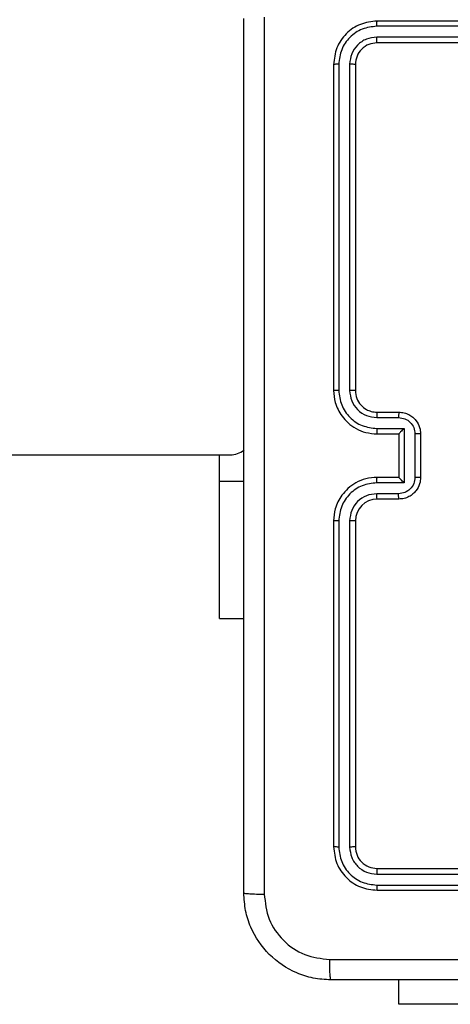
# Model space of a CAD drawing. Units: millimetres. Extents: x 368 to 1202, y 186 to 792.
# Drawn here: x 812 to 816, y 336 to 345 of the extents above; entities that cross this region are included whole.
import ezdxf

# ---------------------------------------------------------------- set-up
doc = ezdxf.new("R2010")
doc.units = ezdxf.units.MM

msp = doc.modelspace()

# ---------------------------------------------------------------- linework, layer by layer
at = {"color": 7, "linetype": 'Continuous', "lineweight": 25}
for p, q in [((818.5056, 345.3085), (815.5037, 345.3085)), ((818.506, 345.3559), (815.506, 345.3559)), ((818.5056, 345.2084), (815.5037, 345.2084)), ((818.506, 345.1559), (815.506, 345.1559)), ((815.106, 344.9559), (815.106, 341.9559)), ((815.1534, 344.9583), (815.1535, 341.9563)), ((815.2535, 344.9583), (815.2536, 341.9563)), ((815.306, 344.9559), (815.306, 341.9559)), ((815.506, 341.7559), (815.706, 341.7559)), ((815.5037, 341.7061), (815.7038, 341.7061)), ((815.5037, 341.6061), (815.7539, 341.6061)), ((815.7539, 341.6061), (815.7539, 341.1057)), ((815.506, 341.5559), (815.706, 341.5559)), ((815.706, 341.5559), (815.706, 341.556)), ((815.706, 341.5559), (815.706, 341.1559)), ((815.8539, 341.556), (815.8539, 341.1558)), ((815.906, 341.5559), (815.906, 341.1559)), ((749.781, 341.3633), (814.156, 341.3633)), ((814.056, 341.1191), (814.056, 341.3633)), ((814.056, 339.8559), (814.056, 341.1191)), ((815.706, 341.1559), (815.506, 341.1559)), ((815.706, 341.1559), (815.706, 341.1559)), ((815.7539, 341.1057), (815.5037, 341.1057)), ((815.7038, 341.0057), (815.5037, 341.0057)), ((815.706, 340.9559), (815.506, 340.9559)), ((815.106, 340.7559), (815.106, 337.7559)), ((815.1535, 340.7555), (815.1534, 337.7535)), ((815.2536, 340.7555), (815.2535, 337.7535)), ((815.306, 340.7559), (815.306, 337.7559)), ((814.056, 339.8559), (814.2811, 339.8559)), ((815.5037, 337.5034), (818.5056, 337.5034)), ((815.506, 337.5559), (818.506, 337.5559)), ((815.5037, 337.4033), (818.5056, 337.4034)), ((815.506, 337.3559), (818.506, 337.3559)), ((815.706, 336.3059), (815.706, 336.5309)), ((817.706, 336.3059), (815.706, 336.3059))]:
    msp.add_line(p, q, dxfattribs=at)
at = {"color": 8, "linetype": 'Continuous', "lineweight": 25}
msp.add_line((814.2811, 341.1191), (814.056, 341.1191), dxfattribs=at)
at = {"color": 7, "linetype": 'Continuous', "lineweight": 25}
for centre, start, end in [((814.156, 341.5633), 270, 309.38915), ((815.506, 340.7559), 89.99706, 179.9944)]:
    msp.add_arc(centre, 0.2, start, end, dxfattribs=at)
for points, knots in [([(814.2811, 337.3309), (814.2811, 338.2249), (814.2811, 340.0131), (814.2811, 342.6987), (814.2811, 344.4869), (814.2811, 345.3809)], [0, 0, 0, 0, 0.333296, 0.666701, 1, 1, 1, 1]), ([(814.4687, 345.3916), (814.4688, 344.4952), (814.4689, 342.7023), (814.4689, 340.0095), (814.4688, 338.2166), (814.4687, 337.3202)], [0, 0, 0, 0, 0.3333362, 0.6666638, 1, 1, 1, 1]), ([(815.506, 345.3559), (815.4536, 345.3499), (815.3488, 345.3379), (815.2165, 345.2453), (815.124, 345.1131), (815.112, 345.0083), (815.106, 344.9559)], [0, 0, 0, 0, 0.250191, 0.500129, 0.750051, 1, 1, 1, 1]), ([(815.5037, 345.3085), (815.458, 345.303), (815.3666, 345.2919), (815.269, 345.2247), (815.2108, 345.1544), (815.1664, 345.0732), (815.1586, 345.0042), (815.1534, 344.9583)], [0, 0, 0, 0, 0.249582, 0.499204, 0.623801, 0.749848, 1, 1, 1, 1]), ([(815.5037, 345.3085), (815.5037, 345.3155), (815.5039, 345.3296), (815.5045, 345.3451), (815.5052, 345.3542), (815.5058, 345.3553), (815.506, 345.3559)], [0, 0, 0, 0, 0.279871, 0.559146, 0.779563, 1, 1, 1, 1]), ([(815.5037, 345.2084), (815.4709, 345.2047), (815.4216, 345.1992), (815.3636, 345.1675), (815.3134, 345.1259), (815.2653, 345.0562), (815.2575, 344.9909), (815.2535, 344.9583)], [0, 0, 0, 0, 0.250171, 0.376138, 0.500753, 0.750398, 1, 1, 1, 1]), ([(815.506, 345.1559), (815.5057, 345.157), (815.505, 345.159), (815.5042, 345.1731), (815.5037, 345.1905), (815.5037, 345.2025), (815.5037, 345.2084)], [0, 0, 0, 0, 0.279948, 0.559055, 0.77948, 1, 1, 1, 1]), ([(815.506, 345.1559), (815.4798, 345.1529), (815.4274, 345.1469), (815.3613, 345.1006), (815.315, 345.0345), (815.309, 344.9821), (815.306, 344.9559)], [0, 0, 0, 0, 0.250229, 0.500163, 0.750011, 1, 1, 1, 1]), ([(815.1534, 344.9583), (815.1464, 344.9582), (815.1323, 344.9581), (815.1169, 344.9575), (815.1077, 344.9567), (815.1066, 344.9562), (815.106, 344.9559)], [0, 0, 0, 0, 0.279841, 0.559114, 0.779417, 1, 1, 1, 1]), ([(815.306, 344.9559), (815.305, 344.9563), (815.3029, 344.957), (815.2888, 344.9578), (815.2714, 344.9582), (815.2595, 344.9583), (815.2535, 344.9583)], [0, 0, 0, 0, 0.279755, 0.559049, 0.779299, 1, 1, 1, 1]), ([(815.1535, 341.9563), (815.1472, 341.9563), (815.1346, 341.9563), (815.119, 341.9562), (815.1082, 341.9561), (815.1068, 341.956), (815.106, 341.9559)], [0, 0, 0, 0, 0.2500116, 0.499848, 0.7498768, 1, 1, 1, 1]), ([(815.106, 341.9559), (815.1091, 341.9187), (815.116, 341.8343), (815.1685, 341.7319), (815.2387, 341.6541), (815.3125, 341.6019), (815.4035, 341.5637), (815.471, 341.5586), (815.506, 341.5559)], [0, 0, 0, 0, 0.177608, 0.402984, 0.534188, 0.677455, 0.832701, 1, 1, 1, 1]), ([(815.1535, 341.9563), (815.1591, 341.9105), (815.1703, 341.8189), (815.2503, 341.7028), (815.3662, 341.622), (815.4578, 341.6114), (815.5037, 341.6061)], [0, 0, 0, 0, 0.2499136, 0.4998502, 0.7495451, 1, 1, 1, 1]), ([(815.2536, 341.9563), (815.2574, 341.9235), (815.265, 341.858), (815.3228, 341.7752), (815.4057, 341.7181), (815.471, 341.7101), (815.5037, 341.7061)], [0, 0, 0, 0, 0.2504366, 0.5001059, 0.7500501, 1, 1, 1, 1]), ([(815.306, 341.9559), (815.3058, 341.9559), (815.3054, 341.956), (815.3022, 341.9561), (815.2974, 341.9561), (815.2908, 341.9562), (815.2827, 341.9562), (815.2736, 341.9563), (815.2637, 341.9563), (815.2569, 341.9563), (815.2536, 341.9563)], [0, 0, 0, 0, 0.1250257, 0.2501921, 0.3752272, 0.4998469, 0.6248222, 0.7496999, 0.8753133, 1, 1, 1, 1]), ([(815.306, 341.9559), (815.3089, 341.9303), (815.3143, 341.8822), (815.3534, 341.8211), (815.401, 341.7826), (815.4538, 341.7601), (815.4877, 341.7574), (815.506, 341.7559)], [0, 0, 0, 0, 0.244426, 0.457322, 0.675415, 0.824593, 1, 1, 1, 1]), ([(815.506, 341.7559), (815.5057, 341.7551), (815.5051, 341.7536), (815.5044, 341.7422), (815.5038, 341.7257), (815.5038, 341.7127), (815.5037, 341.7061)], [0, 0, 0, 0, 0.250118, 0.499987, 0.749883, 1, 1, 1, 1]), ([(815.706, 341.7559), (815.7057, 341.755), (815.7051, 341.753), (815.7044, 341.7398), (815.7039, 341.7234), (815.7039, 341.7119), (815.7038, 341.7061)], [0, 0, 0, 0, 0.2798247, 0.5590593, 0.7795224, 1, 1, 1, 1]), ([(815.706, 341.7559), (815.7226, 341.7547), (815.7547, 341.7524), (815.7986, 341.735), (815.8352, 341.7106), (815.8715, 341.6729), (815.9003, 341.6205), (815.9042, 341.5762), (815.906, 341.5559)], [0, 0, 0, 0, 0.158258, 0.306966, 0.446357, 0.57628, 0.806838, 1, 1, 1, 1]), ([(815.7038, 341.7061), (815.7235, 341.7039), (815.7628, 341.6993), (815.8125, 341.6646), (815.8468, 341.6149), (815.8516, 341.5757), (815.8539, 341.556)], [0, 0, 0, 0, 0.250612, 0.500167, 0.750127, 1, 1, 1, 1]), ([(815.5037, 341.6061), (815.5038, 341.5995), (815.5038, 341.5864), (815.5043, 341.5698), (815.5051, 341.5583), (815.5057, 341.5567), (815.506, 341.5559)], [0, 0, 0, 0, 0.250166, 0.500083, 0.74986, 1, 1, 1, 1]), ([(815.7539, 341.6061), (815.7484, 341.6005), (815.7374, 341.5895), (815.7243, 341.576), (815.7152, 341.5666), (815.71, 341.5609), (815.7067, 341.5571), (815.7062, 341.5563), (815.706, 341.556)], [0, 0, 0, 0, 0.25165, 0.502579, 0.646681, 0.775689, 0.892607, 1, 1, 1, 1]), ([(815.906, 341.5559), (815.9058, 341.5559), (815.9054, 341.5559), (815.9022, 341.556), (815.8974, 341.556), (815.8909, 341.556), (815.8829, 341.556), (815.8739, 341.556), (815.8641, 341.556), (815.8573, 341.556), (815.8539, 341.556)], [0, 0, 0, 0, 0.125014, 0.250015, 0.374954, 0.499767, 0.624384, 0.749441, 0.874681, 1, 1, 1, 1]), ([(815.506, 341.1559), (815.4709, 341.1532), (815.4031, 341.1481), (815.3119, 341.1096), (815.2381, 341.0572), (815.168, 340.9792), (815.1159, 340.877), (815.109, 340.7929), (815.106, 340.7559)], [0, 0, 0, 0, 0.167923, 0.323663, 0.467217, 0.598515, 0.823509, 1, 1, 1, 1]), ([(815.5037, 341.1057), (815.5038, 341.1123), (815.5038, 341.1254), (815.5043, 341.1421), (815.5051, 341.1536), (815.5057, 341.1551), (815.506, 341.1559)], [0, 0, 0, 0, 0.250153, 0.499898, 0.749799, 1, 1, 1, 1]), ([(815.8539, 341.1558), (815.8516, 341.1362), (815.8468, 341.0969), (815.8125, 341.0472), (815.7628, 341.0125), (815.7235, 341.008), (815.7038, 341.0057)], [0, 0, 0, 0, 0.249872, 0.499832, 0.749387, 1, 1, 1, 1]), ([(815.906, 341.1559), (815.9042, 341.1358), (815.9003, 341.0915), (815.8717, 341.0392), (815.8354, 341.0014), (815.7989, 340.9769), (815.7549, 340.9594), (815.7226, 340.9571), (815.706, 340.9559)], [0, 0, 0, 0, 0.1922451, 0.4225167, 0.5524808, 0.6920385, 0.8412771, 1, 1, 1, 1]), ([(815.7539, 341.1057), (815.7484, 341.1113), (815.7374, 341.1223), (815.7243, 341.1358), (815.7153, 341.1453), (815.71, 341.1509), (815.7067, 341.1547), (815.7063, 341.1555), (815.706, 341.1559)], [0, 0, 0, 0, 0.2515092, 0.5025273, 0.6464985, 0.7758328, 0.8925487, 1, 1, 1, 1]), ([(815.906, 341.1559), (815.9058, 341.1559), (815.9054, 341.1559), (815.9023, 341.1559), (815.8974, 341.1558), (815.8909, 341.1558), (815.8829, 341.1558), (815.8739, 341.1558), (815.8641, 341.1558), (815.8573, 341.1558), (815.8539, 341.1558)], [0, 0, 0, 0, 0.125012, 0.250154, 0.374962, 0.499773, 0.624388, 0.749444, 0.874683, 1, 1, 1, 1]), ([(815.5037, 341.1057), (815.4578, 341.1004), (815.3662, 341.0898), (815.2503, 341.009), (815.1703, 340.8929), (815.1591, 340.8013), (815.1535, 340.7555)], [0, 0, 0, 0, 0.250453, 0.500143, 0.750088, 1, 1, 1, 1]), ([(815.5037, 341.0057), (815.4709, 341.0019), (815.4055, 340.9943), (815.3227, 340.9366), (815.2655, 340.8536), (815.2576, 340.7882), (815.2536, 340.7555)], [0, 0, 0, 0, 0.250401, 0.500118, 0.750088, 1, 1, 1, 1]), ([(815.506, 340.9559), (815.5057, 340.9567), (815.5051, 340.9582), (815.5044, 340.9696), (815.5038, 340.9861), (815.5038, 340.9992), (815.5037, 341.0057)], [0, 0, 0, 0, 0.250156, 0.50002, 0.74989, 1, 1, 1, 1]), ([(815.706, 340.9559), (815.7057, 340.9569), (815.7051, 340.9588), (815.7044, 340.972), (815.7039, 340.9885), (815.7039, 340.9999), (815.7038, 341.0057)], [0, 0, 0, 0, 0.279912, 0.559065, 0.779529, 1, 1, 1, 1]), ([(815.1535, 340.7555), (815.1472, 340.7555), (815.1346, 340.7555), (815.119, 340.7556), (815.1082, 340.7558), (815.1068, 340.7559), (815.106, 340.7559)], [0, 0, 0, 0, 0.25004, 0.4998666, 0.7498854, 1, 1, 1, 1]), ([(815.306, 340.7559), (815.3058, 340.7559), (815.3054, 340.7558), (815.3022, 340.7558), (815.2974, 340.7557), (815.2908, 340.7556), (815.2827, 340.7556), (815.2735, 340.7555), (815.2637, 340.7555), (815.2569, 340.7555), (815.2536, 340.7555)], [0, 0, 0, 0, 0.125165, 0.250183, 0.375211, 0.499823, 0.624881, 0.749686, 0.875329, 1, 1, 1, 1]), ([(815.1534, 337.7535), (815.1464, 337.7536), (815.1323, 337.7537), (815.1169, 337.7544), (815.1077, 337.7551), (815.1066, 337.7557), (815.106, 337.7559)], [0, 0, 0, 0, 0.279912, 0.559216, 0.779546, 1, 1, 1, 1]), ([(815.106, 337.7559), (815.112, 337.7035), (815.1241, 337.5987), (815.2166, 337.4664), (815.3489, 337.3739), (815.4537, 337.3619), (815.506, 337.3559)], [0, 0, 0, 0, 0.250144, 0.500108, 0.750051, 1, 1, 1, 1]), ([(815.1534, 337.7535), (815.159, 337.7079), (815.17, 337.6165), (815.2373, 337.5189), (815.3076, 337.4607), (815.3888, 337.4163), (815.4578, 337.4085), (815.5037, 337.4033)], [0, 0, 0, 0, 0.249625, 0.499243, 0.623795, 0.749888, 1, 1, 1, 1]), ([(815.306, 337.7559), (815.305, 337.7556), (815.3029, 337.7548), (815.2888, 337.754), (815.2714, 337.7536), (815.2595, 337.7536), (815.2535, 337.7535)], [0, 0, 0, 0, 0.2797292, 0.5591143, 0.7793412, 1, 1, 1, 1]), ([(815.2535, 337.7535), (815.2572, 337.7208), (815.2628, 337.6715), (815.2945, 337.6135), (815.3361, 337.5632), (815.4058, 337.5152), (815.471, 337.5073), (815.5037, 337.5034)], [0, 0, 0, 0, 0.250148, 0.37614, 0.500764, 0.750398, 1, 1, 1, 1]), ([(815.306, 337.7559), (815.309, 337.7297), (815.3151, 337.6773), (815.3613, 337.6112), (815.4275, 337.5649), (815.4798, 337.5589), (815.506, 337.5559)], [0, 0, 0, 0, 0.250224, 0.500173, 0.749919, 1, 1, 1, 1]), ([(815.506, 337.5559), (815.5057, 337.5549), (815.505, 337.5528), (815.5042, 337.5387), (815.5037, 337.5213), (815.5037, 337.5093), (815.5037, 337.5034)], [0, 0, 0, 0, 0.279876, 0.558956, 0.77939, 1, 1, 1, 1]), ([(815.5037, 337.4033), (815.5037, 337.3963), (815.5039, 337.3822), (815.5045, 337.3667), (815.5052, 337.3576), (815.5058, 337.3565), (815.506, 337.3559)], [0, 0, 0, 0, 0.279844, 0.559106, 0.779524, 1, 1, 1, 1]), ([(814.2811, 337.3309), (814.284, 337.3296), (814.2898, 337.3269), (814.3321, 337.3234), (814.3939, 337.3209), (814.4438, 337.3204), (814.4687, 337.3202)], [0, 0, 0, 0, 0.2499162, 0.499782, 0.7495183, 1, 1, 1, 1]), ([(815.081, 336.5309), (815.0265, 336.5342), (814.9188, 336.5406), (814.7187, 336.6055), (814.501, 336.751), (814.3555, 336.9687), (814.2907, 337.1689), (814.2843, 337.2764), (814.2811, 337.3309)], [0, 0, 0, 0, 0.1305428, 0.2575852, 0.5000323, 0.7426613, 0.8696261, 1, 1, 1, 1]), ([(814.4687, 337.3202), (814.4778, 337.2415), (814.4959, 337.0839), (814.6349, 336.8848), (814.8342, 336.7463), (814.9916, 336.7278), (815.0703, 336.7186)], [0, 0, 0, 0, 0.249952, 0.500061, 0.749966, 1, 1, 1, 1]), ([(815.0703, 336.7186), (815.7426, 336.7186), (817.0871, 336.7187), (818.4331, 336.7187), (819.106, 336.7187)], [0, 0, 0, 0, 0.500009, 1, 1, 1, 1]), ([(815.081, 336.5309), (815.0797, 336.5337), (815.077, 336.5393), (815.0736, 336.5821), (815.071, 336.6439), (815.0705, 336.6937), (815.0703, 336.7186)], [0, 0, 0, 0, 0.250391, 0.500116, 0.750064, 1, 1, 1, 1]), ([(823.1311, 336.5309), (822.2371, 336.5309), (820.4489, 336.5309), (817.7632, 336.5309), (815.975, 336.5309), (815.081, 336.5309)], [0, 0, 0, 0, 0.3333, 0.6667, 1, 1, 1, 1])]:
    msp.add_open_spline(points, degree=3, knots=knots, dxfattribs=at)

doc.saveas('drawing.dxf')
